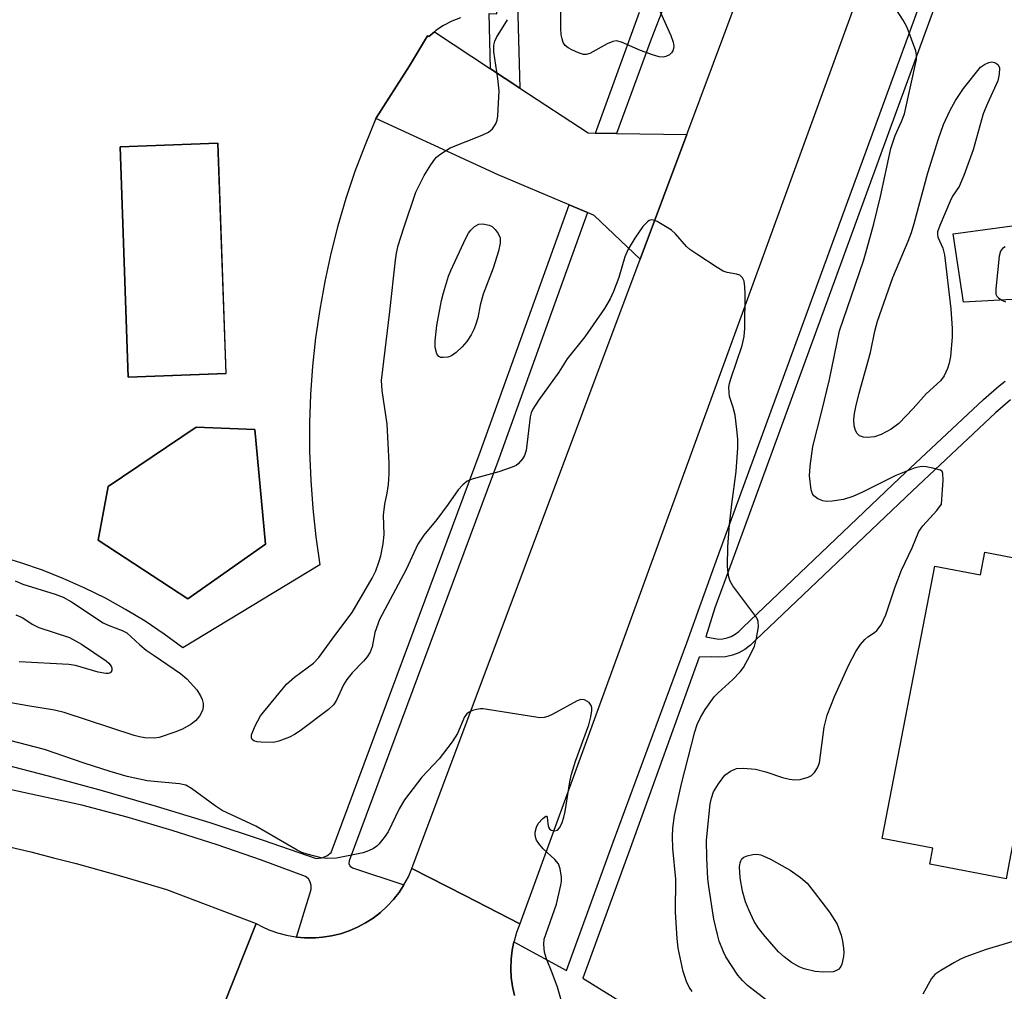
# Model space of a CAD drawing. Units: inches. Extents: x 1261766 to 1267766, y 541452 to 545452.
# Drawn here: x 1264993 to 1265199, y 542898 to 543101 of the extents above; entities that cross this region are included whole.
import ezdxf

# ---------------------------------------------------------------- set-up
doc = ezdxf.new("R2010")
doc.units = ezdxf.units.IN
doc.header["$MEASUREMENT"] = 0
for name, color, linetype in [('BLDG-Footprint', 5, 'Continuous'), ('CULTRL-Pad', 6, 'Continuous'), ('CULTRL-Swimming Pool in Ground', 4, 'Continuous'), ('TRANS-Driveway', 251, 'Continuous'), ('TRANS-Parking Lot', 4, 'Continuous'), ('TRANS-Road', 130, 'Continuous'), ('TRANS-Street Sidewalk', 7, 'Continuous'), ('Undefined', 1, 'Continuous')]:
    doc.layers.add(name, color=color, linetype=linetype)

msp = doc.modelspace()

# ---------------------------------------------------------------- linework, layer by layer
at = {"layer": 'BLDG-Footprint'}
for points, elevation in [([(1265036.22, 543027.24), (1265015.82, 543026.51), (1265014.09, 543074.6), (1265034.5, 543075.34)], 507.73), ([(1265211.17, 542984.27), (1265199.76, 542925.15), (1265199.11, 542921.76), (1265183.17, 542924.83), (1265183.81, 542928.16), (1265173.25, 542930.2), (1265184.22, 542987.06), (1265193.76, 542985.21), (1265194.68, 542989.98), (1265211.64, 542986.71)], 511.25)]:
    msp.add_lwpolyline(points, close=True, dxfattribs=dict(at, elevation=elevation))
at = {"layer": 'CULTRL-Pad'}
msp.add_polyline3d([(1265085.16, 543101.53, 0), (1265083.36, 543100.82, 0), (1265081.65, 543099.93, 0), (1265080.05, 543098.86, 0), (1265079.73, 543098.59, 0), (1265078.57, 543097.62, 0), (1265078.33, 543097.75, 0), (1265074.55, 543091.52, 0), (1265067.48, 543080.53, 0), (1265067.54, 543080.5, 0), (1265065.25, 543075, 0), (1265063.16, 543069.43, 0), (1265061.28, 543063.78, 0), (1265059.59, 543058.08, 0), (1265058.12, 543052.31, 0), (1265056.85, 543046.49, 0), (1265055.79, 543040.63, 0), (1265054.94, 543034.74, 0), (1265054.31, 543028.82, 0), (1265053.89, 543022.89, 0), (1265053.68, 543016.94, 0), (1265053.69, 543010.98, 0), (1265053.91, 543005.03, 0), (1265054.35, 542999.1, 0), (1265054.99, 542993.18, 0), (1265055.85, 542987.29, 0), (1265027.2, 542970.01, 0), (1265023.33, 542972.86, 0), (1265019.35, 542975.53, 0), (1265015.25, 542978.03, 0), (1265011.05, 542980.35, 0), (1265006.76, 542982.48, 0), (1265002.37, 542984.43, 0), (1264997.91, 542986.18, 0), (1264993.37, 542987.74, 0), (1264988.77, 542989.1, 0)], dxfattribs=at)
for points in [[(1265014.09, 543074.6, 0), (1265015.82, 543026.51, 0), (1265036.23, 543027.24, 0), (1265034.5, 543075.34, 0)], [(1265044.45, 542991.65, 0), (1265042.24, 543015.56, 0), (1265029.97, 543016.1, 0), (1265011.58, 543003.7, 0), (1265009.54, 542992.46, 0), (1265028.26, 542980.2, 0)]]:
    msp.add_polyline3d(points, close=True, dxfattribs=at)
at = {"layer": 'CULTRL-Swimming Pool in Ground'}
msp.add_lwpolyline([(1265044.45, 542991.65), (1265028.26, 542980.2), (1265009.54, 542992.46), (1265011.58, 543003.7), (1265029.97, 543016.1), (1265042.24, 543015.56)], close=True, dxfattribs=at)
at = {"layer": 'TRANS-Driveway'}
msp.add_lwpolyline([(1265091.49, 543090.86), (1265097.6, 543086.85), (1265111.84, 543077.49), (1265113.37, 543077.47), (1265117.77, 543077.41), (1265132.44, 543077.2), (1265122.69, 543051.15), (1265113.09, 543060.27), (1265111.69, 543060.86), (1265107.89, 543062.46), (1265093.05, 543068.72), (1265067.54, 543080.5), (1265067.48, 543080.53), (1265074.55, 543091.52), (1265078.33, 543097.75), (1265078.57, 543097.62), (1265079.73, 543098.59)], close=True, dxfattribs=at)
at = {"layer": 'TRANS-Parking Lot'}
msp.add_polyline3d([(1265214.31, 543043.49, 0), (1265190.23, 543042.14, 0), (1265188.05, 543056.45, 0), (1265217.39, 543060.4, 0)], dxfattribs=at)
at = {"layer": 'TRANS-Road'}
for points in [[(1265186.16, 543155.48), (1265097.59, 542912.37), (1265086.11, 542918.26), (1265075.06, 542923.93), (1265122.69, 543051.15), (1265132.44, 543077.2), (1265160.33, 543151.71)], [(1264985.88, 542929.61), (1264995.44, 542927.37), (1265000.19, 542926.18), (1265004.95, 542924.94), (1265009.68, 542923.66), (1265014.4, 542922.33), (1265019.11, 542920.96), (1265023.81, 542919.54), (1265042.52, 542912.44), (1265035.62, 542895.09)], [(1265035.62, 542895.09), (1265042.52, 542912.44), (1265043.84, 542911.74), (1265045.2, 542911.13), (1265046.99, 542910.48), (1265048.83, 542909.98), (1265050.7, 542909.64), (1265050.94, 542909.61), (1265052.59, 542909.45), (1265054.5, 542909.43), (1265054.94, 542909.46), (1265056.4, 542909.56), (1265058.28, 542909.85), (1265060.13, 542910.3), (1265061.93, 542910.9), (1265063.68, 542911.65), (1265065.37, 542912.55), (1265066.97, 542913.58), (1265068.47, 542914.74), (1265069.88, 542916.02), (1265071.17, 542917.42), (1265071.7, 542918.09), (1265072.35, 542918.92), (1265073.39, 542920.51), (1265074.3, 542922.19), (1265075.06, 542923.93), (1265086.11, 542918.26), (1265097.59, 542912.37), (1265096.9, 542910.58), (1265096.37, 542908.75), (1265096.35, 542908.64), (1265096.13, 542907.58), (1265095.99, 542906.87), (1265095.76, 542904.97), (1265095.7, 542903.06), (1265095.79, 542901.15), (1265096.05, 542899.25), (1265096.46, 542897.38)]]:
    msp.add_lwpolyline(points, dxfattribs=at)
at = {"layer": 'TRANS-Street Sidewalk'}
msp.add_lwpolyline([(1265097.6, 543086.85), (1265091.49, 543090.86), (1265091.17, 543102.42), (1265092.78, 543102.34), (1265091.83, 543135.83), (1265091.81, 543136.43), (1265091.58, 543136.99), (1265091.17, 543137.44), (1265090.64, 543137.72), (1265090.21, 543137.79), (1265090.21, 543137.84), (1265081.53, 543137.93), (1265081.42, 543140.94), (1265081.46, 543143.94), (1265091.21, 543143.83), (1265103.99, 543171.79), (1265117.44, 543204.82), (1265123, 543202.56), (1265109.52, 543169.47), (1265109.47, 543169.35), (1265096.15, 543140.19)], close=True, dxfattribs=at)
for points in [[(1265138.33, 543131.27), (1265125.01, 543097.07), (1265117.77, 543077.41), (1265113.37, 543077.47), (1265122.59, 543102.74)], [(1265096.46, 542897.38), (1265096.05, 542899.25), (1265095.79, 542901.15), (1265095.7, 542903.06), (1265095.76, 542904.97), (1265095.99, 542906.87), (1265096.13, 542907.58), (1265096.35, 542908.64), (1265107.3, 542902.59), (1265117.1, 542929.39), (1265132.48, 542971.03), (1265135.42, 542979.38), (1265138.95, 542989.04), (1265153.7, 543029.38), (1265162.2, 543052.63), (1265171.98, 543079.38), (1265183.2, 543110.08)], [(1265186.07, 543108.95), (1265174.87, 543078.32), (1265165.09, 543051.57), (1265156.59, 543028.32), (1265141.84, 542987.98), (1265138.32, 542978.33), (1265136.46, 542972.28), (1265139.06, 542971.79), (1265139.98, 542971.86), (1265140.89, 542972.06), (1265141.75, 542972.39), (1265142.57, 542972.83), (1265143.31, 542973.39), (1265144.18, 542974.25), (1265176.97, 543005.46), (1265194.41, 543021.85), (1265197.66, 543024.68), (1265198.97, 543025.69)], [(1264989.97, 542945.6), (1264999.07, 542943.24), (1265010.39, 542940.19), (1265021.64, 542936.94), (1265032.84, 542933.5), (1265043.98, 542929.85), (1265055.05, 542926.01), (1265056.21, 542926.12), (1265057.28, 542926.56), (1265058.19, 542927.29), (1265089.33, 543010.85), (1265107.27, 543060.78), (1265107.89, 543062.46), (1265111.69, 543060.86), (1265093.2, 543009.43), (1265061.93, 542925.52), (1265061.87, 542924.92), (1265062.13, 542924.38), (1265062.64, 542924.06), (1265073.39, 542920.51), (1265072.35, 542918.92), (1265071.7, 542918.09), (1265071.17, 542917.42), (1265069.88, 542916.02), (1265068.47, 542914.74), (1265066.97, 542913.58), (1265065.37, 542912.55), (1265063.68, 542911.65), (1265061.93, 542910.9), (1265060.13, 542910.3), (1265058.28, 542909.85), (1265056.4, 542909.56), (1265054.94, 542909.46), (1265054.5, 542909.43), (1265052.59, 542909.45), (1265050.94, 542909.61), (1265053.37, 542917.5), (1265053.82, 542918.86), (1265054.04, 542919.59), (1265054.04, 542920.36), (1265053.83, 542921.1), (1265053.42, 542921.74), (1265052.84, 542922.25), (1265043.64, 542925.67), (1265034.36, 542928.87), (1265025.01, 542931.85), (1265015.59, 542934.62), (1265006.11, 542937.16), (1264954.71, 542948.29)], [(1265200.03, 543021.78), (1265196.93, 543019.07), (1265179.55, 543002.74), (1265146.8, 542971.56), (1265145.76, 542970.54), (1265144.6, 542969.67), (1265143.32, 542968.97), (1265141.96, 542968.46), (1265140.54, 542968.14), (1265139.08, 542968.03), (1265137.63, 542968.12), (1265135.01, 542968.04), (1265120.62, 542928.1), (1265110.73, 542901.04), (1265124.12, 542892.77), (1265135.56, 542885.98), (1265146.89, 542879.01), (1265158.1, 542871.86), (1265169.2, 542864.54), (1265177.97, 542858.17), (1265186.61, 542851.61), (1265195.09, 542844.86), (1265203.43, 542837.93)]]:
    msp.add_lwpolyline(points, dxfattribs=at)
at = {"layer": 'Undefined'}
for points, elevation in [([(1265126.89, 543102.77), (1265129.09, 543097.86), (1265129.6, 543096.47), (1265129.72, 543095.64), (1265129.69, 543095.1), (1265129.54, 543094.62), (1265129.23, 543094.2), (1265128.81, 543093.84), (1265128.06, 543093.44), (1265127.53, 543093.31), (1265126.71, 543093.38), (1265125.3, 543093.8), (1265122.79, 543094.72), (1265118.83, 543096.47), (1265117.77, 543096.72), (1265117.02, 543096.6), (1265115.79, 543096.12), (1265112.19, 543094.09), (1265111.41, 543093.89), (1265110.88, 543093.91), (1265109.8, 543094.24), (1265108.47, 543094.83), (1265107.71, 543095.24), (1265107.07, 543095.75), (1265106.66, 543096.41), (1265106.4, 543097.17), (1265106.24, 543097.98), (1265106.14, 543099.36), (1265106.05, 543107.22)], 510), ([(1265185.61, 543000), (1265186, 543005.01), (1265185.95, 543006.37), (1265185.77, 543006.78), (1265185.42, 543007.06), (1265183.86, 543007.53), (1265182.43, 543007.78), (1265181.58, 543007.84), (1265180.74, 543007.74), (1265179.91, 543007.49), (1265176.1, 543005.97), (1265169.15, 543002.49), (1265167.09, 543001.56), (1265165.15, 543000.95), (1265162.8, 543000.59), (1265161.65, 543000.58), (1265160.83, 543000.71), (1265159.82, 543001.12), (1265158.97, 543001.74), (1265158.69, 543002.16), (1265158.44, 543002.95), (1265158.1, 543005.88), (1265158.19, 543007.95), (1265158.75, 543012.06), (1265160.67, 543019.4), (1265162.22, 543026.03), (1265164.32, 543036.19), (1265169.33, 543050.82), (1265170.06, 543053.22), (1265171.5, 543058.49), (1265172.93, 543064.23), (1265175.08, 543074.25), (1265175.97, 543076.94), (1265177.32, 543079.88), (1265177.9, 543081.46), (1265180.39, 543092.81), (1265180.44, 543093.78), (1265180.29, 543094.61), (1265178.5, 543099.5), (1265177.66, 543101.04), (1265174.59, 543105.83)], 510), ([(1265069.41, 543000), (1265069.9, 543002.26), (1265070.15, 543004.07), (1265070.28, 543006.31), (1265070.28, 543008.64), (1265069.9, 543016.72), (1265068.82, 543023.75), (1265068.72, 543025.81), (1265070.46, 543040.19), (1265071.61, 543050.97), (1265071.82, 543052.4), (1265072.19, 543053.99), (1265073.34, 543057.72), (1265075.86, 543065.13), (1265077.6, 543068.61), (1265078.99, 543070.85), (1265079.82, 543072.05), (1265080.2, 543072.47), (1265080.85, 543073.02), (1265083.05, 543074.36), (1265089.7, 543077.05), (1265091.02, 543077.67), (1265091.86, 543078.34), (1265092.6, 543079.42), (1265092.85, 543080.2), (1265092.97, 543081.05), (1265093.29, 543086.28), (1265093.01, 543088.86), (1265092.18, 543094.42), (1265092.16, 543095.86), (1265092.36, 543096.65), (1265092.7, 543097.42), (1265095, 543101.15)], 508), ([(1265141.88, 543000), (1265142.77, 543006.82), (1265143.08, 543011.78), (1265143.12, 543013.53), (1265142.93, 543015.6), (1265142.54, 543018.54), (1265142.14, 543020.18), (1265141.4, 543022.49), (1265141.27, 543023.3), (1265141.24, 543024.39), (1265141.35, 543025.16), (1265141.62, 543026.19), (1265143.98, 543033.09), (1265144.43, 543035), (1265144.54, 543036.75), (1265144.67, 543043.88), (1265144.59, 543045.38), (1265144.4, 543046.53), (1265144.09, 543047.28), (1265143.56, 543047.77), (1265142.83, 543048.04), (1265140.87, 543048.34), (1265140.06, 543048.64), (1265138.78, 543049.38), (1265134.53, 543052.17), (1265133.06, 543053.19), (1265132.4, 543053.76), (1265130.08, 543056.4), (1265129.23, 543057.19), (1265128.02, 543057.99), (1265126.26, 543059), (1265125.52, 543059.3), (1265125.04, 543059.35), (1265124.62, 543059.21), (1265124.22, 543058.95), (1265123.27, 543057.95), (1265121.57, 543055.53), (1265120.24, 543053.22), (1265119.51, 543051.61), (1265118.24, 543047.31), (1265117.15, 543044.39), (1265116.45, 543042.84), (1265115.26, 543040.83), (1265111.19, 543034.96), (1265107.45, 543030.33), (1265105.73, 543027.56), (1265101.42, 543021.56), (1265100.29, 543019.84), (1265099.96, 543019.04), (1265099.77, 543018.2), (1265098.9, 543011.19), (1265098.57, 543010.14), (1265098.17, 543009.43), (1265097.25, 543008.4), (1265096.79, 543008.08), (1265096, 543007.71), (1265093.18, 543006.74), (1265087.85, 543005.31), (1265086.55, 543004.78), (1265085.68, 543004.06), (1265084.71, 543002.98), (1265082.59, 543000)], 508), ([(1265198.92, 543053.74), (1265198.36, 543053.37), (1265197.95, 543052.82), (1265197.69, 543051.8), (1265196.98, 543044.94), (1265197.01, 543043.86), (1265197.21, 543043.42), (1265197.57, 543043.04), (1265198.26, 543042.58), (1265198.98, 543042.26)], 510), ([(1265082.59, 543000), (1265080.26, 542996.78), (1265077.52, 542993.55), (1265076.26, 542991.62), (1265073.86, 542986.38), (1265068.29, 542975.9), (1265067.29, 542973.16), (1265066.74, 542970.23), (1265066.31, 542969.08), (1265065.68, 542968.11), (1265064.95, 542967.19), (1265062.58, 542964.76), (1265061.45, 542963.41), (1265060.79, 542962.24), (1265059.27, 542959.07), (1265058.65, 542958.1), (1265057.63, 542957.14), (1265051.68, 542952.69), (1265050.52, 542951.89), (1265049.48, 542951.36), (1265047.27, 542950.51), (1265046.13, 542950.26), (1265043.55, 542950.27), (1265042.72, 542950.36), (1265042, 542950.56), (1265041.68, 542950.82), (1265041.52, 542951.17), (1265041.54, 542951.86), (1265042.3, 542953.71), (1265043.45, 542955.76), (1265048.85, 542962.39), (1265050.5, 542963.86), (1265054.48, 542966.82), (1265055.6, 542967.95), (1265058.94, 542972.54), (1265062.58, 542977.36), (1265066.73, 542984.52), (1265067.5, 542986.07), (1265068.17, 542987.85), (1265068.53, 542989.2), (1265069.03, 542991.7), (1265069.22, 542993.64), (1265069.09, 542997.67), (1265069.41, 543000)], 508), ([(1265133.58, 542898.27), (1265132.97, 542899.14), (1265132.38, 542900.35), (1265131.66, 542902.43), (1265130.66, 542907.25), (1265130.44, 542909.28), (1265130.1, 542914.82), (1265130.15, 542921.71), (1265129.52, 542928.09), (1265129.43, 542930.58), (1265129.55, 542932.31), (1265129.88, 542934.99), (1265131.36, 542941.63), (1265134.13, 542952.44), (1265134.63, 542953.97), (1265135.28, 542955.43), (1265136.3, 542957.14), (1265138.17, 542959.74), (1265139, 542960.6), (1265142.06, 542963.37), (1265143.58, 542964.99), (1265144.27, 542965.88), (1265145.7, 542968.45), (1265146.57, 542970.31), (1265147.01, 542972.04), (1265147.41, 542974.38), (1265147.38, 542975.5), (1265147.06, 542976.23), (1265142.07, 542982.93), (1265141.52, 542983.92), (1265141.26, 542984.76), (1265141.01, 542986.23), (1265140.94, 542987.11), (1265141.04, 542991.11), (1265141.37, 542995.75), (1265141.88, 543000)], 508), ([(1265150.66, 542895.26), (1265145.13, 542899.52), (1265144.05, 542900.54), (1265143.11, 542901.65), (1265140.62, 542905.48), (1265140.1, 542906.54), (1265139.23, 542908.76), (1265138.83, 542910.17), (1265138.11, 542913.32), (1265137.02, 542920.16), (1265136.85, 542921.78), (1265136.61, 542926.09), (1265136.59, 542929.83), (1265137.34, 542937.44), (1265137.58, 542938.57), (1265138.05, 542939.91), (1265139.05, 542941.61), (1265140.42, 542943.4), (1265141.55, 542944.24), (1265142.84, 542944.78), (1265144.25, 542944.88), (1265146.83, 542944.65), (1265148.96, 542944.12), (1265152.47, 542942.92), (1265153.88, 542942.59), (1265155.01, 542942.42), (1265156.14, 542942.51), (1265157.79, 542942.96), (1265158.52, 542943.33), (1265159.12, 542943.94), (1265159.75, 542944.92), (1265160.14, 542946), (1265161.14, 542953.42), (1265161.74, 542955.91), (1265163.29, 542959.82), (1265166.27, 542966.41), (1265167.73, 542969.25), (1265168.7, 542970.66), (1265169.62, 542971.7), (1265170.23, 542972.26), (1265171.68, 542973.19), (1265172.17, 542973.6), (1265173.01, 542974.78), (1265173.56, 542975.83), (1265174.01, 542976.9), (1265175.97, 542982.73), (1265177.27, 542986.18), (1265179.51, 542990.9), (1265180.9, 542994.29), (1265181.73, 542995.46), (1265184.67, 542998.64), (1265185.61, 543000)], 510), ([(1264992.17, 542983.96), (1264993.81, 542983.3), (1265000.58, 542981.2), (1265002.22, 542980.59), (1265003.97, 542979.63), (1265010.58, 542975.24), (1265011.61, 542974.74), (1265014.57, 542973.61), (1265015.53, 542973.14), (1265018.22, 542970.63), (1265019.57, 542969.54), (1265021.19, 542968.36), (1265026.73, 542964.64), (1265028.07, 542963.53), (1265030.16, 542961.19), (1265030.92, 542959.99), (1265031.26, 542959.2), (1265031.48, 542958.38), (1265031.48, 542957.66), (1265031.3, 542956.93), (1265030.67, 542955.73), (1265029.83, 542954.73), (1265028.92, 542954.03), (1265027.16, 542953.03), (1265025.56, 542952.38), (1265022.29, 542951.3), (1265021.2, 542951.14), (1265019.27, 542951.21), (1265018.17, 542951.38), (1265017.06, 542951.69), (1265002.44, 542956.47), (1265000.38, 542957), (1264994.83, 542957.88), (1264988.08, 542959.06)], 508), ([(1264992.32, 542976.87), (1264993.64, 542976.31), (1264995.9, 542974.84), (1264997.1, 542974.26), (1265003.53, 542972.13), (1265004.82, 542971.48), (1265006.06, 542970.73), (1265011.2, 542967.28), (1265011.77, 542966.8), (1265012.25, 542966.17), (1265012.39, 542965.72), (1265012.36, 542965.28), (1265012.16, 542964.92), (1265012, 542964.79), (1265011.59, 542964.65), (1265011.1, 542964.62), (1265009.53, 542964.9), (1265004.78, 542966.28), (1265003.38, 542966.52), (1264993.06, 542967.08)], 510), ([(1265107.18, 542893.1), (1265105.44, 542899.14), (1265104.34, 542902.13), (1265103.14, 542905.08), (1265102.75, 542906.44), (1265102.56, 542908.08), (1265102.69, 542909.16), (1265105.26, 542916.46), (1265106.15, 542920.42), (1265106.27, 542921.28), (1265106.27, 542922.14), (1265106, 542923.84), (1265105.63, 542924.89), (1265104.91, 542925.79), (1265102.47, 542928.03), (1265101.52, 542929.11), (1265101.09, 542929.8), (1265100.89, 542930.27), (1265100.76, 542931), (1265100.77, 542931.51), (1265101.05, 542932.55), (1265101.44, 542933.29), (1265102.37, 542934.37), (1265103.04, 542934.87), (1265103.15, 542934.87), (1265103.28, 542934.65), (1265103.42, 542933.25), (1265103.58, 542932.54), (1265103.78, 542932.18), (1265104.11, 542931.91), (1265104.8, 542931.77), (1265105.47, 542931.95), (1265105.95, 542932.51), (1265106.4, 542933.53), (1265106.78, 542934.64), (1265107.06, 542935.79), (1265108.04, 542942.01), (1265108.38, 542943.63), (1265109.23, 542946.31), (1265111.99, 542953.89), (1265112.44, 542955.56), (1265112.61, 542956.93), (1265112.6, 542957.45), (1265112.49, 542957.92), (1265112.03, 542958.56), (1265111.6, 542958.89), (1265111.12, 542959.13), (1265110.34, 542959.18), (1265109.53, 542958.93), (1265104.45, 542956.14), (1265103.43, 542955.66), (1265102.64, 542955.43), (1265101.78, 542955.41), (1265100.9, 542955.51), (1265089.95, 542957.24), (1265089.36, 542957.25), (1265088.53, 542957.12), (1265087.72, 542956.89), (1265086.97, 542956.56), (1265086.54, 542956.24), (1265086.05, 542955.59), (1265084.58, 542952.11), (1265083.46, 542950.37), (1265080.72, 542946.84), (1265077.1, 542942.96), (1265073.49, 542938.26), (1265072.4, 542936.4), (1265070.06, 542931.58), (1265069.25, 542930.36), (1265068.14, 542928.98), (1265067.71, 542928.59), (1265067.01, 542928.12), (1265065.98, 542927.62), (1265064.89, 542927.22), (1265059.3, 542926.09), (1265057.26, 542926), (1265056.09, 542926.17), (1265053.18, 542926.91), (1265052.08, 542927.29), (1265051.1, 542927.77), (1265042.43, 542932.76), (1265035.44, 542936.04), (1265033.99, 542937.02), (1265029.05, 542940.64), (1265027.83, 542941.33), (1265026.48, 542941.59), (1265019.77, 542942.24), (1265015.56, 542943.16), (1265012.03, 542944.14), (1265006.57, 542945.89), (1264998.31, 542948.75), (1264991.07, 542950.65)], 506), ([(1265203.59, 542909.6), (1265194.98, 542906.99), (1265190.74, 542905.5), (1265189.64, 542905.02), (1265188.33, 542904.31), (1265185.48, 542902.65), (1265184.28, 542901.81), (1265183.58, 542900.94), (1265181.72, 542897.67)], 510)]:
    msp.add_lwpolyline(points, dxfattribs=dict(at, elevation=elevation))
for points, elevation in [([(1265170.18, 543013.94), (1265169.32, 543014), (1265168.55, 543014.23), (1265168.05, 543014.71), (1265167.68, 543015.35), (1265167.42, 543016.36), (1265167.34, 543017.69), (1265167.44, 543018.89), (1265167.74, 543020.34), (1265168.45, 543023.2), (1265170.81, 543031.69), (1265171.72, 543036.12), (1265172.26, 543038.21), (1265175.51, 543047.35), (1265178.68, 543054.89), (1265179.37, 543056.73), (1265179.94, 543058.59), (1265182.78, 543069.18), (1265184.98, 543076.25), (1265186.07, 543079.27), (1265187.38, 543082.12), (1265188.59, 543084.29), (1265190.21, 543086.77), (1265193.77, 543091.24), (1265194.61, 543091.79), (1265195.55, 543092.23), (1265196.17, 543092.32), (1265196.68, 543092.21), (1265197.12, 543091.99), (1265197.49, 543091.69), (1265197.75, 543091.07), (1265197.7, 543089.75), (1265197.39, 543088.39), (1265195.23, 543083.66), (1265194.35, 543081.5), (1265192.25, 543073.95), (1265190.32, 543068.62), (1265189.31, 543066.33), (1265187.97, 543064.27), (1265187.44, 543063.26), (1265185.27, 543058.17), (1265184.83, 543056.83), (1265184.78, 543056.3), (1265184.88, 543055.77), (1265185.91, 543053.43), (1265186.26, 543052.06), (1265187.58, 543040.77), (1265187.86, 543036.64), (1265187.87, 543034.88), (1265187.5, 543030.84), (1265187.23, 543029.41), (1265186.92, 543028.29), (1265186.22, 543026.8), (1265185.45, 543025.72), (1265182.45, 543023.04), (1265179.74, 543019.95), (1265176.75, 543016.85), (1265175.11, 543015.65), (1265173.02, 543014.57), (1265171.65, 543014.08)], 512), ([(1265081.54, 543030.58), (1265081.06, 543030.63), (1265080.67, 543030.8), (1265080.27, 543031.36), (1265079.93, 543032.68), (1265079.92, 543034.11), (1265080.27, 543037.29), (1265081.2, 543042.5), (1265081.62, 543044.15), (1265082.7, 543047.61), (1265083.16, 543048.78), (1265086.34, 543055.56), (1265086.89, 543056.55), (1265087.37, 543057.22), (1265088.13, 543057.94), (1265088.99, 543058.44), (1265089.86, 543058.54), (1265091.17, 543058.24), (1265091.8, 543057.98), (1265092.45, 543057.33), (1265093.07, 543056.52), (1265093.45, 543055.59), (1265093.51, 543054.49), (1265093.12, 543052.84), (1265092.02, 543049.28), (1265089.95, 543043.83), (1265089.33, 543041.54), (1265088.79, 543038.88), (1265088.41, 543037.59), (1265088.03, 543036.58), (1265087.42, 543035.36), (1265086.5, 543033.92), (1265085.57, 543032.81), (1265084.26, 543031.63), (1265083.31, 543030.96), (1265082.56, 543030.68)], 510), ([(1265161.01, 542902.26), (1265159.26, 542902.41), (1265156.97, 542902.99), (1265155.94, 542903.39), (1265154.34, 542904.3), (1265152.75, 542905.46), (1265151.6, 542906.54), (1265148.79, 542909.71), (1265147.42, 542911.47), (1265146.53, 542912.87), (1265145.39, 542915.28), (1265144.72, 542916.93), (1265144.06, 542919.16), (1265143.59, 542921.97), (1265143.48, 542924.27), (1265143.57, 542925.1), (1265143.73, 542925.55), (1265143.97, 542925.95), (1265144.33, 542926.27), (1265145.08, 542926.58), (1265146.21, 542926.82), (1265147.07, 542926.88), (1265147.88, 542926.75), (1265149.94, 542925.87), (1265154.06, 542923.55), (1265156.18, 542922.07), (1265157.57, 542920.83), (1265159.05, 542919.01), (1265162.26, 542914.8), (1265163.83, 542912.3), (1265164.66, 542909.99), (1265164.95, 542908.78), (1265165.19, 542907.31), (1265165.25, 542906.41), (1265165.2, 542905.57), (1265164.86, 542903.93), (1265164.64, 542903.44), (1265164.17, 542902.9), (1265163.55, 542902.52), (1265163.02, 542902.37)], 512)]:
    msp.add_lwpolyline(points, close=True, dxfattribs=dict(at, elevation=elevation))

doc.saveas('drawing.dxf')
